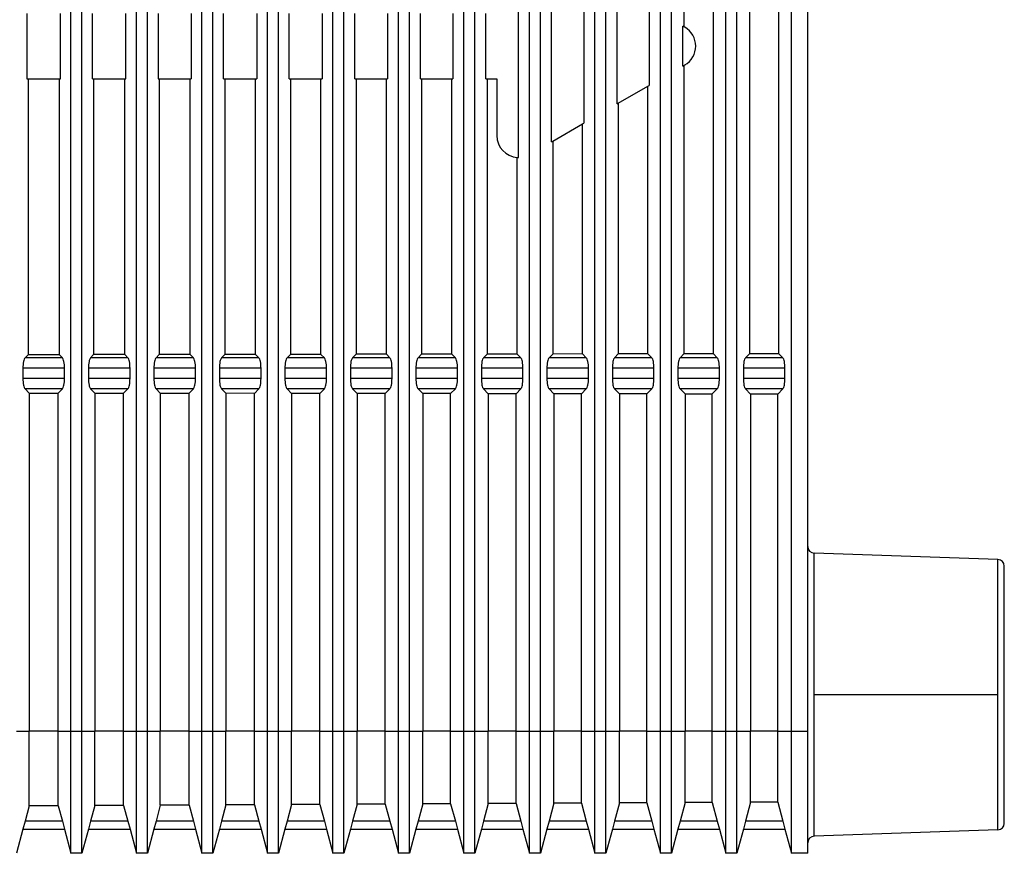
# Model space of a CAD drawing. Units: millimetres. Extents: x -516 to -104, y 23 to 633.
# Drawn here: x -267 to -222, y 434 to 473 of the extents above; entities that cross this region are included whole.
import ezdxf

# ---------------------------------------------------------------- set-up
doc = ezdxf.new("R2010")
doc.units = ezdxf.units.MM
doc.linetypes.add('DOT_CENTER', pattern=[14, 12, -1, 0, -1])
doc.layers.add('1', color=7, linetype='Continuous')

# ---------------------------------------------------------------- blocks, each defined once
blk = doc.blocks.new('HL905N-Bauschutz-11579__3', base_point=(-341.038, 432.218))
at = {"color": 7, "linetype": 'Continuous'}
for p, q in [((-264.79, 440.05), (-264.79, 532.85)), ((-264.286, 440.05), (-264.286, 532.85)), ((-261.79, 440.05), (-261.79, 532.85)), ((-261.286, 440.05), (-261.286, 532.85)), ((-258.79, 440.05), (-258.79, 532.85)), ((-258.286, 440.05), (-258.286, 532.85)), ((-255.79, 440.05), (-255.79, 532.85)), ((-255.286, 440.05), (-255.286, 532.85)), ((-252.79, 440.05), (-252.79, 532.85)), ((-252.286, 440.05), (-252.286, 532.85)), ((-249.79, 440.05), (-249.79, 532.85)), ((-249.286, 440.05), (-249.286, 532.85)), ((-246.79, 440.05), (-246.79, 532.85)), ((-246.286, 440.05), (-246.286, 532.85)), ((-243.79, 440.05), (-243.79, 532.85)), ((-243.286, 440.05), (-243.286, 532.85)), ((-240.79, 440.05), (-240.79, 532.85)), ((-240.286, 440.05), (-240.286, 532.85)), ((-237.79, 440.05), (-237.79, 532.85)), ((-237.286, 440.05), (-237.286, 532.85)), ((-234.79, 440.05), (-234.79, 532.85)), ((-234.286, 440.05), (-234.286, 532.85)), ((-231.79, 440.05), (-231.79, 532.85)), ((-231.038, 448.509), (-231.038, 524.391)), ((-236.713, 485.556), (-236.713, 472.339)), ((-235.365, 457.346), (-235.365, 485.554)), ((-233.709, 485.551), (-233.709, 457.349)), ((-232.369, 457.35), (-232.369, 485.55)), ((-244.299, 476.556), (-244.299, 466.344)), ((-242.775, 467.061), (-242.775, 475.839)), ((-241.303, 474.988), (-241.303, 467.912)), ((-239.771, 468.796), (-239.771, 474.104)), ((-238.307, 473.259), (-238.307, 469.641)), ((-266.809, 472.95), (-266.809, 469.95)), ((-265.269, 469.95), (-265.269, 472.95)), ((-263.805, 469.95), (-263.805, 472.95)), ((-262.273, 469.95), (-262.273, 472.95)), ((-260.801, 472.95), (-260.801, 469.95)), ((-259.278, 472.95), (-259.278, 469.95)), ((-257.797, 469.95), (-257.797, 472.95)), ((-256.282, 472.95), (-256.282, 469.95)), ((-254.792, 469.95), (-254.792, 472.95)), ((-253.286, 472.95), (-253.286, 469.95)), ((-251.788, 469.95), (-251.788, 472.95)), ((-250.29, 472.95), (-250.29, 469.95)), ((-248.784, 469.95), (-248.784, 472.95)), ((-247.294, 472.95), (-247.294, 469.95)), ((-245.78, 469.95), (-245.78, 472.95)), ((-236.713, 472.339), (-236.767, 472.37)), ((-236.767, 470.53), (-236.767, 472.37)), ((-236.674, 472.316), (-236.713, 472.339)), ((-236.767, 470.53), (-236.713, 470.561)), ((-236.713, 470.561), (-236.674, 470.584)), ((-236.713, 470.561), (-236.713, 457.344)), ((-266.809, 469.95), (-266.756, 469.95)), ((-266.756, 469.95), (-266.756, 457.302)), ((-266.756, 469.95), (-265.323, 469.95)), ((-265.323, 457.304), (-265.323, 469.95)), ((-265.323, 469.95), (-265.269, 469.95)), ((-263.805, 469.95), (-263.751, 469.95)), ((-263.751, 469.95), (-263.751, 457.306)), ((-263.751, 469.95), (-262.327, 469.95)), ((-262.327, 457.308), (-262.327, 469.95)), ((-262.327, 469.95), (-262.273, 469.95)), ((-260.801, 469.95), (-260.747, 469.95)), ((-260.747, 469.95), (-260.747, 457.311)), ((-260.747, 469.95), (-259.331, 469.95)), ((-259.331, 457.313), (-259.331, 469.95)), ((-259.331, 469.95), (-259.278, 469.95)), ((-257.797, 469.95), (-257.743, 469.95)), ((-257.743, 469.95), (-257.743, 457.315)), ((-257.743, 469.95), (-256.335, 469.95)), ((-256.335, 457.317), (-256.335, 469.95)), ((-256.335, 469.95), (-256.282, 469.95)), ((-254.792, 469.95), (-254.739, 469.95)), ((-254.739, 469.95), (-254.739, 457.319)), ((-254.739, 469.95), (-253.34, 469.95)), ((-253.34, 457.321), (-253.34, 469.95)), ((-253.34, 469.95), (-253.286, 469.95)), ((-251.788, 469.95), (-251.734, 469.95)), ((-251.734, 469.95), (-251.734, 457.323)), ((-251.734, 469.95), (-250.344, 469.95)), ((-250.344, 457.325), (-250.344, 469.95)), ((-250.344, 469.95), (-250.29, 469.95)), ((-248.784, 469.95), (-248.73, 469.95)), ((-248.73, 469.95), (-248.73, 457.327)), ((-248.73, 469.95), (-247.348, 469.95)), ((-247.348, 457.329), (-247.348, 469.95)), ((-247.348, 469.95), (-247.294, 469.95)), ((-245.78, 469.95), (-245.726, 469.95)), ((-245.726, 469.95), (-245.726, 457.332)), ((-245.726, 469.95), (-245.286, 469.95)), ((-245.286, 469.95), (-245.286, 467.344)), ((-239.718, 468.827), (-238.361, 469.61)), ((-238.361, 469.61), (-238.307, 469.641)), ((-238.361, 457.342), (-238.361, 469.61)), ((-239.771, 468.796), (-239.718, 468.827)), ((-239.718, 468.827), (-239.718, 457.34)), ((-242.722, 467.092), (-241.356, 467.881)), ((-241.356, 467.881), (-241.303, 467.912)), ((-241.356, 457.338), (-241.356, 467.881)), ((-242.775, 467.061), (-242.722, 467.092)), ((-242.722, 467.092), (-242.722, 457.336)), ((-244.352, 457.334), (-244.352, 466.346)), ((-250.344, 457.325), (-251.734, 457.323)), ((-250.184, 457.165), (-250.344, 457.325)), ((-248.73, 457.327), (-248.892, 457.165)), ((-247.348, 457.329), (-248.73, 457.327)), ((-247.184, 457.165), (-247.348, 457.329)), ((-245.726, 457.332), (-245.892, 457.165)), ((-244.352, 457.334), (-245.726, 457.332)), ((-244.184, 457.165), (-244.352, 457.334)), ((-242.722, 457.336), (-242.892, 457.165)), ((-241.356, 457.338), (-242.722, 457.336)), ((-241.184, 457.165), (-241.356, 457.338)), ((-239.718, 457.34), (-239.892, 457.165)), ((-238.361, 457.342), (-239.718, 457.34)), ((-238.184, 457.165), (-238.361, 457.342)), ((-236.713, 457.344), (-236.892, 457.165)), ((-235.365, 457.346), (-236.713, 457.344)), ((-235.184, 457.165), (-235.365, 457.346)), ((-233.709, 457.349), (-233.892, 457.165)), ((-232.369, 457.35), (-233.709, 457.349)), ((-232.184, 457.165), (-232.369, 457.35)), ((-266.756, 457.302), (-266.892, 457.165)), ((-265.184, 457.165), (-266.892, 457.165)), ((-265.323, 457.304), (-266.756, 457.302)), ((-265.184, 457.165), (-265.323, 457.304)), ((-263.751, 457.306), (-263.892, 457.165)), ((-262.184, 457.165), (-263.892, 457.165)), ((-262.327, 457.308), (-263.751, 457.306)), ((-262.184, 457.165), (-262.327, 457.308)), ((-260.747, 457.311), (-260.892, 457.165)), ((-259.184, 457.165), (-260.892, 457.165)), ((-259.331, 457.313), (-260.747, 457.311)), ((-259.184, 457.165), (-259.331, 457.313)), ((-257.743, 457.315), (-257.892, 457.165)), ((-256.184, 457.165), (-257.892, 457.165)), ((-256.335, 457.317), (-257.743, 457.315)), ((-256.184, 457.165), (-256.335, 457.317)), ((-254.739, 457.319), (-254.892, 457.165)), ((-253.184, 457.165), (-254.892, 457.165)), ((-253.34, 457.321), (-254.739, 457.319)), ((-253.184, 457.165), (-253.34, 457.321)), ((-251.734, 457.323), (-251.892, 457.165)), ((-250.184, 457.165), (-251.892, 457.165)), ((-247.184, 457.165), (-248.892, 457.165)), ((-244.184, 457.165), (-245.892, 457.165)), ((-241.184, 457.165), (-242.892, 457.165)), ((-238.184, 457.165), (-239.892, 457.165)), ((-235.184, 457.165), (-236.892, 457.165)), ((-232.184, 457.165), (-233.892, 457.165)), ((-265.085, 456.682), (-266.992, 456.682)), ((-266.992, 456.682), (-266.992, 456.218)), ((-265.085, 456.218), (-265.085, 456.682)), ((-262.085, 456.682), (-263.992, 456.682)), ((-263.992, 456.682), (-263.992, 456.218)), ((-262.085, 456.218), (-262.085, 456.682)), ((-259.085, 456.682), (-260.992, 456.682)), ((-260.992, 456.682), (-260.992, 456.218)), ((-259.085, 456.218), (-259.085, 456.682)), ((-257.992, 456.682), (-257.992, 456.218)), ((-256.085, 456.682), (-257.992, 456.682)), ((-256.085, 456.218), (-256.085, 456.682)), ((-254.992, 456.682), (-254.992, 456.218)), ((-253.085, 456.682), (-254.992, 456.682)), ((-253.085, 456.218), (-253.085, 456.682)), ((-251.992, 456.682), (-251.992, 456.218)), ((-250.085, 456.682), (-251.992, 456.682)), ((-250.085, 456.218), (-250.085, 456.682)), ((-247.085, 456.682), (-248.992, 456.682)), ((-248.992, 456.682), (-248.992, 456.218)), ((-247.085, 456.218), (-247.085, 456.682)), ((-245.992, 456.682), (-245.992, 456.218)), ((-244.085, 456.682), (-245.992, 456.682)), ((-244.085, 456.218), (-244.085, 456.682)), ((-242.992, 456.682), (-242.992, 456.218)), ((-241.085, 456.682), (-242.992, 456.682)), ((-241.085, 456.218), (-241.085, 456.682)), ((-238.085, 456.682), (-239.992, 456.682)), ((-239.992, 456.682), (-239.992, 456.218)), ((-238.085, 456.218), (-238.085, 456.682)), ((-235.085, 456.682), (-236.992, 456.682)), ((-236.992, 456.682), (-236.992, 456.218)), ((-235.085, 456.218), (-235.085, 456.682)), ((-232.085, 456.682), (-233.992, 456.682)), ((-233.992, 456.682), (-233.992, 456.218)), ((-232.085, 456.218), (-232.085, 456.682)), ((-265.085, 456.218), (-266.992, 456.218)), ((-262.085, 456.218), (-263.992, 456.218)), ((-259.085, 456.218), (-260.992, 456.218)), ((-256.085, 456.218), (-257.992, 456.218)), ((-253.085, 456.218), (-254.992, 456.218)), ((-250.085, 456.218), (-251.992, 456.218)), ((-247.085, 456.218), (-248.992, 456.218)), ((-244.085, 456.218), (-245.992, 456.218)), ((-241.085, 456.218), (-242.992, 456.218)), ((-238.085, 456.218), (-239.992, 456.218)), ((-235.085, 456.218), (-236.992, 456.218)), ((-232.085, 456.218), (-233.992, 456.218)), ((-265.184, 455.735), (-266.892, 455.735)), ((-266.892, 455.735), (-266.705, 455.547)), ((-266.705, 455.547), (-265.373, 455.546)), ((-266.705, 455.547), (-266.705, 440.05)), ((-265.373, 455.546), (-265.184, 455.735)), ((-265.373, 440.05), (-265.373, 455.546)), ((-262.184, 455.735), (-263.892, 455.735)), ((-263.892, 455.735), (-263.701, 455.543)), ((-263.701, 455.543), (-262.377, 455.541)), ((-263.701, 455.543), (-263.701, 440.05)), ((-262.377, 455.541), (-262.184, 455.735)), ((-262.377, 440.05), (-262.377, 455.541)), ((-260.892, 455.735), (-260.697, 455.539)), ((-259.184, 455.735), (-260.892, 455.735)), ((-260.697, 455.539), (-260.697, 440.05)), ((-260.697, 455.539), (-259.381, 455.537)), ((-259.381, 455.537), (-259.184, 455.735)), ((-259.381, 440.05), (-259.381, 455.537)), ((-256.184, 455.735), (-257.892, 455.735)), ((-257.892, 455.735), (-257.693, 455.535)), ((-256.385, 455.533), (-257.693, 455.535)), ((-257.693, 455.535), (-257.693, 440.05)), ((-256.385, 455.533), (-256.184, 455.735)), ((-256.385, 440.05), (-256.385, 455.533)), ((-253.184, 455.735), (-254.892, 455.735)), ((-254.892, 455.735), (-254.688, 455.531)), ((-253.39, 455.529), (-254.688, 455.531)), ((-254.688, 455.531), (-254.688, 440.05)), ((-253.39, 455.529), (-253.184, 455.735)), ((-253.39, 440.05), (-253.39, 455.529)), ((-250.184, 455.735), (-251.892, 455.735)), ((-251.892, 455.735), (-251.684, 455.526)), ((-250.394, 455.525), (-251.684, 455.526)), ((-251.684, 455.526), (-251.684, 440.05)), ((-250.394, 455.525), (-250.184, 455.735)), ((-250.394, 440.05), (-250.394, 455.525)), ((-247.184, 455.735), (-248.892, 455.735)), ((-248.892, 455.735), (-248.68, 455.522)), ((-247.398, 455.52), (-248.68, 455.522)), ((-248.68, 455.522), (-248.68, 440.05)), ((-247.398, 455.52), (-247.184, 455.735)), ((-247.398, 440.05), (-247.398, 455.52)), ((-245.892, 455.735), (-245.676, 455.518)), ((-244.184, 455.735), (-245.892, 455.735)), ((-244.402, 455.516), (-244.184, 455.735)), ((-242.892, 455.735), (-242.671, 455.514)), ((-241.184, 455.735), (-242.892, 455.735)), ((-241.407, 455.512), (-241.184, 455.735)), ((-239.892, 455.735), (-239.667, 455.51)), ((-238.184, 455.735), (-239.892, 455.735)), ((-238.411, 455.508), (-238.184, 455.735)), ((-236.663, 455.505), (-236.892, 455.735)), ((-235.184, 455.735), (-236.892, 455.735)), ((-235.184, 455.735), (-235.415, 455.504)), ((-232.184, 455.735), (-233.892, 455.735)), ((-233.892, 455.735), (-233.659, 455.501)), ((-232.419, 455.499), (-232.184, 455.735)), ((-244.402, 455.516), (-245.676, 455.518)), ((-245.676, 455.518), (-245.676, 440.05)), ((-244.402, 440.05), (-244.402, 455.516)), ((-241.407, 455.512), (-242.671, 455.514)), ((-242.671, 455.514), (-242.671, 440.05)), ((-241.407, 440.05), (-241.407, 455.512)), ((-238.411, 455.508), (-239.667, 455.51)), ((-239.667, 455.51), (-239.667, 440.05)), ((-238.411, 440.05), (-238.411, 455.508)), ((-236.663, 455.505), (-235.415, 455.504)), ((-236.663, 455.505), (-236.663, 440.05)), ((-235.415, 440.05), (-235.415, 455.504)), ((-232.419, 455.499), (-233.659, 455.501)), ((-233.659, 455.501), (-233.659, 440.05)), ((-232.419, 440.05), (-232.419, 455.499)), ((-231.038, 441.133), (-231.038, 448.509)), ((-222.328, 447.915), (-230.749, 448.209)), ((-230.749, 435.229), (-230.749, 448.209)), ((-222.328, 435.523), (-222.328, 447.915)), ((-222.038, 435.823), (-222.038, 447.615)), ((-231.038, 441.133), (-231.038, 441.133)), ((-231.038, 440.05), (-231.038, 441.133)), ((-267.286, 440.05), (-266.705, 440.05)), ((-266.705, 436.619), (-266.705, 440.05)), ((-265.373, 440.05), (-266.705, 440.05)), ((-265.373, 436.626), (-265.373, 440.05)), ((-265.373, 440.05), (-264.79, 440.05)), ((-264.79, 434.45), (-264.79, 440.05)), ((-264.79, 440.05), (-264.286, 440.05)), ((-264.286, 434.45), (-264.286, 440.05)), ((-264.286, 440.05), (-263.701, 440.05)), ((-263.701, 436.635), (-263.701, 440.05)), ((-262.377, 440.05), (-263.701, 440.05)), ((-262.377, 436.642), (-262.377, 440.05)), ((-262.377, 440.05), (-261.79, 440.05)), ((-261.79, 434.45), (-261.79, 440.05)), ((-261.79, 440.05), (-261.286, 440.05)), ((-261.286, 434.45), (-261.286, 440.05)), ((-261.286, 440.05), (-260.697, 440.05)), ((-260.697, 436.651), (-260.697, 440.05)), ((-259.381, 440.05), (-260.697, 440.05)), ((-259.381, 436.658), (-259.381, 440.05)), ((-259.381, 440.05), (-258.79, 440.05)), ((-258.79, 434.45), (-258.79, 440.05)), ((-258.79, 440.05), (-258.286, 440.05)), ((-258.286, 434.45), (-258.286, 440.05)), ((-258.286, 440.05), (-257.693, 440.05)), ((-257.693, 436.666), (-257.693, 440.05)), ((-256.385, 440.05), (-257.693, 440.05)), ((-256.385, 436.673), (-256.385, 440.05)), ((-256.385, 440.05), (-255.79, 440.05)), ((-255.79, 434.45), (-255.79, 440.05)), ((-255.79, 440.05), (-255.286, 440.05)), ((-255.286, 434.45), (-255.286, 440.05)), ((-255.286, 440.05), (-254.688, 440.05)), ((-254.688, 436.682), (-254.688, 440.05)), ((-253.39, 440.05), (-254.688, 440.05)), ((-253.39, 436.689), (-253.39, 440.05)), ((-253.39, 440.05), (-252.79, 440.05)), ((-252.79, 434.45), (-252.79, 440.05)), ((-252.79, 440.05), (-252.286, 440.05)), ((-252.286, 434.45), (-252.286, 440.05)), ((-252.286, 440.05), (-251.684, 440.05)), ((-251.684, 436.698), (-251.684, 440.05)), ((-250.394, 440.05), (-251.684, 440.05)), ((-250.394, 436.705), (-250.394, 440.05)), ((-250.394, 440.05), (-249.79, 440.05)), ((-249.79, 434.45), (-249.79, 440.05)), ((-249.79, 440.05), (-249.286, 440.05)), ((-249.286, 434.45), (-249.286, 440.05)), ((-249.286, 440.05), (-248.68, 440.05)), ((-248.68, 436.714), (-248.68, 440.05)), ((-247.398, 440.05), (-248.68, 440.05)), ((-247.398, 436.72), (-247.398, 440.05)), ((-247.398, 440.05), (-246.79, 440.05)), ((-246.79, 434.45), (-246.79, 440.05)), ((-246.79, 440.05), (-246.286, 440.05)), ((-246.286, 434.45), (-246.286, 440.05)), ((-246.286, 440.05), (-245.676, 440.05)), ((-245.676, 436.729), (-245.676, 440.05)), ((-244.402, 440.05), (-245.676, 440.05)), ((-244.402, 436.736), (-244.402, 440.05)), ((-244.402, 440.05), (-243.79, 440.05)), ((-243.79, 434.45), (-243.79, 440.05)), ((-243.79, 440.05), (-243.286, 440.05)), ((-243.286, 434.45), (-243.286, 440.05)), ((-243.286, 440.05), (-242.671, 440.05)), ((-242.671, 436.745), (-242.671, 440.05)), ((-241.407, 440.05), (-242.671, 440.05)), ((-241.407, 436.752), (-241.407, 440.05)), ((-241.407, 440.05), (-240.79, 440.05)), ((-240.79, 434.45), (-240.79, 440.05)), ((-240.79, 440.05), (-240.286, 440.05)), ((-240.286, 434.45), (-240.286, 440.05)), ((-240.286, 440.05), (-239.667, 440.05)), ((-239.667, 436.761), (-239.667, 440.05)), ((-238.411, 440.05), (-239.667, 440.05)), ((-238.411, 436.767), (-238.411, 440.05)), ((-238.411, 440.05), (-237.79, 440.05)), ((-237.79, 434.45), (-237.79, 440.05)), ((-237.79, 440.05), (-237.286, 440.05)), ((-237.286, 434.45), (-237.286, 440.05)), ((-237.286, 440.05), (-236.663, 440.05)), ((-236.663, 436.777), (-236.663, 440.05)), ((-235.415, 440.05), (-236.663, 440.05)), ((-235.415, 436.783), (-235.415, 440.05)), ((-235.415, 440.05), (-234.79, 440.05)), ((-234.79, 434.45), (-234.79, 440.05)), ((-234.79, 440.05), (-234.286, 440.05)), ((-234.286, 434.45), (-234.286, 440.05)), ((-234.286, 440.05), (-233.659, 440.05)), ((-233.659, 436.792), (-233.659, 440.05)), ((-232.419, 440.05), (-233.659, 440.05)), ((-232.419, 436.799), (-232.419, 440.05)), ((-232.419, 440.05), (-231.79, 440.05)), ((-231.79, 440.05), (-231.038, 440.05)), ((-231.79, 434.45), (-231.79, 440.05)), ((-231.038, 434.929), (-231.038, 440.05)), ((-266.705, 436.619), (-266.892, 435.921)), ((-265.373, 436.626), (-266.705, 436.619)), ((-265.373, 436.626), (-265.184, 435.921)), ((-263.701, 436.635), (-263.892, 435.921)), ((-262.377, 436.642), (-263.701, 436.635)), ((-262.377, 436.642), (-262.184, 435.921)), ((-260.697, 436.651), (-260.892, 435.921)), ((-259.381, 436.658), (-260.697, 436.651)), ((-259.381, 436.658), (-259.184, 435.921)), ((-257.693, 436.666), (-257.892, 435.921)), ((-256.385, 436.673), (-257.693, 436.666)), ((-256.385, 436.673), (-256.184, 435.921)), ((-254.688, 436.682), (-254.892, 435.921)), ((-253.39, 436.689), (-254.688, 436.682)), ((-253.39, 436.689), (-253.184, 435.921)), ((-251.684, 436.698), (-251.892, 435.921)), ((-250.394, 436.705), (-251.684, 436.698)), ((-250.394, 436.705), (-250.184, 435.921)), ((-248.68, 436.714), (-248.892, 435.921)), ((-247.398, 436.72), (-248.68, 436.714)), ((-247.398, 436.72), (-247.184, 435.921)), ((-245.676, 436.729), (-245.892, 435.921)), ((-244.402, 436.736), (-245.676, 436.729)), ((-244.402, 436.736), (-244.184, 435.921)), ((-242.671, 436.745), (-242.892, 435.921)), ((-241.407, 436.752), (-242.671, 436.745)), ((-241.407, 436.752), (-241.184, 435.921)), ((-239.667, 436.761), (-239.892, 435.921)), ((-238.411, 436.767), (-239.667, 436.761)), ((-238.411, 436.767), (-238.184, 435.921)), ((-236.663, 436.777), (-236.892, 435.921)), ((-235.415, 436.783), (-236.663, 436.777)), ((-235.415, 436.783), (-235.184, 435.921)), ((-233.659, 436.792), (-233.892, 435.921)), ((-232.419, 436.799), (-233.659, 436.792)), ((-232.419, 436.799), (-232.184, 435.921)), ((-266.892, 435.921), (-266.992, 435.55)), ((-265.184, 435.921), (-266.892, 435.921)), ((-265.184, 435.921), (-265.085, 435.55)), ((-263.892, 435.921), (-263.992, 435.55)), ((-262.184, 435.921), (-263.892, 435.921)), ((-262.184, 435.921), (-262.085, 435.55)), ((-260.892, 435.921), (-260.992, 435.55)), ((-259.184, 435.921), (-260.892, 435.921)), ((-259.184, 435.921), (-259.085, 435.55)), ((-257.892, 435.921), (-257.992, 435.55)), ((-256.184, 435.921), (-257.892, 435.921)), ((-256.184, 435.921), (-256.085, 435.55)), ((-254.892, 435.921), (-254.992, 435.55)), ((-253.184, 435.921), (-254.892, 435.921)), ((-253.184, 435.921), (-253.085, 435.55)), ((-251.892, 435.921), (-251.992, 435.55)), ((-250.184, 435.921), (-251.892, 435.921)), ((-250.184, 435.921), (-250.085, 435.55)), ((-248.892, 435.921), (-248.992, 435.55)), ((-247.184, 435.921), (-248.892, 435.921)), ((-247.184, 435.921), (-247.085, 435.55)), ((-245.892, 435.921), (-245.992, 435.55)), ((-244.184, 435.921), (-245.892, 435.921)), ((-244.184, 435.921), (-244.085, 435.55)), ((-242.892, 435.921), (-242.992, 435.55)), ((-241.184, 435.921), (-242.892, 435.921)), ((-241.184, 435.921), (-241.085, 435.55)), ((-239.892, 435.921), (-239.992, 435.55)), ((-238.184, 435.921), (-239.892, 435.921)), ((-238.184, 435.921), (-238.085, 435.55)), ((-236.892, 435.921), (-236.992, 435.55)), ((-235.184, 435.921), (-236.892, 435.921)), ((-235.184, 435.921), (-235.085, 435.55)), ((-233.892, 435.921), (-233.992, 435.55)), ((-232.184, 435.921), (-233.892, 435.921)), ((-232.184, 435.921), (-232.085, 435.55)), ((-266.992, 435.55), (-267.286, 434.45)), ((-266.992, 435.55), (-265.085, 435.55)), ((-265.085, 435.55), (-264.79, 434.45)), ((-263.992, 435.55), (-264.286, 434.45)), ((-263.992, 435.55), (-262.085, 435.55)), ((-262.085, 435.55), (-261.79, 434.45)), ((-260.992, 435.55), (-261.286, 434.45)), ((-260.992, 435.55), (-259.085, 435.55)), ((-259.085, 435.55), (-258.79, 434.45)), ((-257.992, 435.55), (-258.286, 434.45)), ((-257.992, 435.55), (-256.085, 435.55)), ((-256.085, 435.55), (-255.79, 434.45)), ((-254.992, 435.55), (-255.286, 434.45)), ((-254.992, 435.55), (-253.085, 435.55)), ((-253.085, 435.55), (-252.79, 434.45)), ((-251.992, 435.55), (-252.286, 434.45)), ((-251.992, 435.55), (-250.085, 435.55)), ((-250.085, 435.55), (-249.79, 434.45)), ((-248.992, 435.55), (-249.286, 434.45)), ((-248.992, 435.55), (-247.085, 435.55)), ((-247.085, 435.55), (-246.79, 434.45)), ((-245.992, 435.55), (-246.286, 434.45)), ((-245.992, 435.55), (-244.085, 435.55)), ((-244.085, 435.55), (-243.79, 434.45)), ((-242.992, 435.55), (-243.286, 434.45)), ((-242.992, 435.55), (-241.085, 435.55)), ((-241.085, 435.55), (-240.79, 434.45)), ((-239.992, 435.55), (-240.286, 434.45)), ((-239.992, 435.55), (-238.085, 435.55)), ((-238.085, 435.55), (-237.79, 434.45)), ((-236.992, 435.55), (-237.286, 434.45)), ((-236.992, 435.55), (-235.085, 435.55)), ((-235.085, 435.55), (-234.79, 434.45)), ((-233.992, 435.55), (-234.286, 434.45)), ((-233.992, 435.55), (-232.085, 435.55)), ((-232.085, 435.55), (-231.79, 434.45)), ((-222.328, 435.523), (-230.749, 435.229)), ((-231.038, 434.45), (-231.038, 434.929)), ((-264.286, 434.45), (-264.79, 434.45)), ((-261.286, 434.45), (-261.79, 434.45)), ((-258.286, 434.45), (-258.79, 434.45)), ((-255.286, 434.45), (-255.79, 434.45)), ((-252.286, 434.45), (-252.79, 434.45)), ((-249.286, 434.45), (-249.79, 434.45)), ((-246.286, 434.45), (-246.79, 434.45)), ((-243.286, 434.45), (-243.79, 434.45)), ((-240.286, 434.45), (-240.79, 434.45)), ((-237.286, 434.45), (-237.79, 434.45)), ((-234.286, 434.45), (-234.79, 434.45)), ((-231.038, 434.45), (-231.79, 434.45))]:
    blk.add_line(p, q, dxfattribs=at)
for centre, radius, start, end in [((-237.174, 471.45), 1, 300, 60), ((-244.286, 467.344), 1, 180, 266.2339), ((-244.286, 467.344), 1, 266.2339, 269.3028), ((-230.738, 448.509), 0.3, 180, 268), ((-222.338, 447.615), 0.3, 0, 88), ((-222.338, 435.823), 0.3, 272, 0), ((-230.738, 434.929), 0.3, 92, 180)]:
    blk.add_arc(centre, radius, start, end, dxfattribs=at)
for points, knots in [([(-266.892, 457.165), (-266.907, 457.143), (-266.943, 457.089), (-266.967, 456.977), (-266.988, 456.838), (-266.991, 456.736), (-266.992, 456.682)], [0, 0, 0, 0, 0.0781044, 0.1939254, 0.3390525, 0.4999292, 0.4999292, 0.4999292, 0.4999292]), ([(-265.085, 456.682), (-265.086, 456.736), (-265.088, 456.838), (-265.109, 456.977), (-265.134, 457.089), (-265.169, 457.143), (-265.184, 457.165)], [0, 0, 0, 0, 0.1608768, 0.3060038, 0.4218248, 0.4999292, 0.4999292, 0.4999292, 0.4999292]), ([(-263.892, 457.165), (-263.907, 457.143), (-263.943, 457.089), (-263.967, 456.977), (-263.988, 456.838), (-263.991, 456.736), (-263.992, 456.682)], [0, 0, 0, 0, 0.0781044, 0.1939254, 0.3390525, 0.4999292, 0.4999292, 0.4999292, 0.4999292]), ([(-262.085, 456.682), (-262.086, 456.736), (-262.088, 456.838), (-262.109, 456.977), (-262.134, 457.089), (-262.169, 457.143), (-262.184, 457.165)], [0, 0, 0, 0, 0.1608768, 0.3060038, 0.4218248, 0.4999292, 0.4999292, 0.4999292, 0.4999292]), ([(-260.892, 457.165), (-260.907, 457.143), (-260.943, 457.089), (-260.967, 456.977), (-260.988, 456.838), (-260.991, 456.736), (-260.992, 456.682)], [0, 0, 0, 0, 0.0781044, 0.1939254, 0.3390525, 0.4999292, 0.4999292, 0.4999292, 0.4999292]), ([(-259.085, 456.682), (-259.086, 456.736), (-259.088, 456.838), (-259.109, 456.977), (-259.134, 457.089), (-259.169, 457.143), (-259.184, 457.165)], [0, 0, 0, 0, 0.1608768, 0.3060038, 0.4218248, 0.4999292, 0.4999292, 0.4999292, 0.4999292]), ([(-257.892, 457.165), (-257.907, 457.143), (-257.943, 457.089), (-257.967, 456.977), (-257.988, 456.838), (-257.991, 456.736), (-257.992, 456.682)], [0, 0, 0, 0, 0.0781044, 0.1939254, 0.3390525, 0.4999292, 0.4999292, 0.4999292, 0.4999292]), ([(-256.085, 456.682), (-256.086, 456.736), (-256.088, 456.838), (-256.109, 456.977), (-256.134, 457.089), (-256.169, 457.143), (-256.184, 457.165)], [0, 0, 0, 0, 0.1608768, 0.3060038, 0.4218248, 0.4999292, 0.4999292, 0.4999292, 0.4999292]), ([(-254.892, 457.165), (-254.907, 457.143), (-254.943, 457.089), (-254.967, 456.977), (-254.988, 456.838), (-254.991, 456.736), (-254.992, 456.682)], [0, 0, 0, 0, 0.0781044, 0.1939254, 0.3390525, 0.4999292, 0.4999292, 0.4999292, 0.4999292]), ([(-253.085, 456.682), (-253.086, 456.736), (-253.088, 456.838), (-253.109, 456.977), (-253.134, 457.089), (-253.169, 457.143), (-253.184, 457.165)], [0, 0, 0, 0, 0.1608768, 0.3060038, 0.4218248, 0.4999292, 0.4999292, 0.4999292, 0.4999292]), ([(-251.892, 457.165), (-251.907, 457.143), (-251.943, 457.089), (-251.967, 456.977), (-251.988, 456.838), (-251.991, 456.736), (-251.992, 456.682)], [0, 0, 0, 0, 0.0781044, 0.1939254, 0.3390525, 0.4999292, 0.4999292, 0.4999292, 0.4999292]), ([(-250.085, 456.682), (-250.086, 456.736), (-250.088, 456.838), (-250.109, 456.977), (-250.134, 457.089), (-250.169, 457.143), (-250.184, 457.165)], [0, 0, 0, 0, 0.1608768, 0.3060038, 0.4218248, 0.4999292, 0.4999292, 0.4999292, 0.4999292]), ([(-248.892, 457.165), (-248.907, 457.143), (-248.943, 457.089), (-248.967, 456.977), (-248.988, 456.838), (-248.991, 456.736), (-248.992, 456.682)], [0, 0, 0, 0, 0.0781044, 0.1939254, 0.3390525, 0.4999292, 0.4999292, 0.4999292, 0.4999292]), ([(-247.085, 456.682), (-247.086, 456.736), (-247.088, 456.838), (-247.109, 456.977), (-247.134, 457.089), (-247.169, 457.143), (-247.184, 457.165)], [0, 0, 0, 0, 0.1608768, 0.3060038, 0.4218248, 0.4999292, 0.4999292, 0.4999292, 0.4999292]), ([(-245.892, 457.165), (-245.907, 457.143), (-245.943, 457.089), (-245.967, 456.977), (-245.988, 456.838), (-245.991, 456.736), (-245.992, 456.682)], [0, 0, 0, 0, 0.0781044, 0.1939254, 0.3390525, 0.4999292, 0.4999292, 0.4999292, 0.4999292]), ([(-244.085, 456.682), (-244.086, 456.736), (-244.088, 456.838), (-244.109, 456.977), (-244.134, 457.089), (-244.169, 457.143), (-244.184, 457.165)], [0, 0, 0, 0, 0.1608768, 0.3060038, 0.4218248, 0.4999292, 0.4999292, 0.4999292, 0.4999292]), ([(-242.892, 457.165), (-242.907, 457.143), (-242.943, 457.089), (-242.967, 456.977), (-242.988, 456.838), (-242.991, 456.736), (-242.992, 456.682)], [0, 0, 0, 0, 0.0781044, 0.1939254, 0.3390525, 0.4999292, 0.4999292, 0.4999292, 0.4999292]), ([(-241.085, 456.682), (-241.086, 456.736), (-241.088, 456.838), (-241.109, 456.977), (-241.134, 457.089), (-241.169, 457.143), (-241.184, 457.165)], [0, 0, 0, 0, 0.1608768, 0.3060038, 0.4218248, 0.4999292, 0.4999292, 0.4999292, 0.4999292]), ([(-239.892, 457.165), (-239.907, 457.143), (-239.943, 457.089), (-239.967, 456.977), (-239.988, 456.838), (-239.991, 456.736), (-239.992, 456.682)], [0, 0, 0, 0, 0.0781044, 0.1939254, 0.3390525, 0.4999292, 0.4999292, 0.4999292, 0.4999292]), ([(-238.085, 456.682), (-238.086, 456.736), (-238.088, 456.838), (-238.109, 456.977), (-238.134, 457.089), (-238.169, 457.143), (-238.184, 457.165)], [0, 0, 0, 0, 0.1608768, 0.3060038, 0.4218248, 0.4999292, 0.4999292, 0.4999292, 0.4999292]), ([(-236.892, 457.165), (-236.907, 457.143), (-236.943, 457.089), (-236.967, 456.977), (-236.988, 456.838), (-236.991, 456.736), (-236.992, 456.682)], [0, 0, 0, 0, 0.0781044, 0.1939254, 0.3390525, 0.4999292, 0.4999292, 0.4999292, 0.4999292]), ([(-235.085, 456.682), (-235.086, 456.736), (-235.088, 456.838), (-235.109, 456.977), (-235.134, 457.089), (-235.169, 457.143), (-235.184, 457.165)], [0, 0, 0, 0, 0.1608768, 0.3060038, 0.4218248, 0.4999292, 0.4999292, 0.4999292, 0.4999292]), ([(-233.892, 457.165), (-233.907, 457.143), (-233.943, 457.089), (-233.967, 456.977), (-233.988, 456.838), (-233.991, 456.736), (-233.992, 456.682)], [0, 0, 0, 0, 0.0781044, 0.1939254, 0.3390525, 0.4999292, 0.4999292, 0.4999292, 0.4999292]), ([(-232.085, 456.682), (-232.086, 456.736), (-232.088, 456.838), (-232.109, 456.977), (-232.134, 457.089), (-232.169, 457.143), (-232.184, 457.165)], [0, 0, 0, 0, 0.1608768, 0.3060038, 0.4218248, 0.4999292, 0.4999292, 0.4999292, 0.4999292]), ([(-266.992, 456.218), (-266.991, 456.164), (-266.988, 456.062), (-266.967, 455.923), (-266.943, 455.811), (-266.907, 455.757), (-266.892, 455.735)], [0, 0, 0, 0, 0.1608768, 0.3060038, 0.4218248, 0.4999292, 0.4999292, 0.4999292, 0.4999292]), ([(-265.184, 455.735), (-265.169, 455.757), (-265.134, 455.811), (-265.109, 455.923), (-265.088, 456.062), (-265.086, 456.164), (-265.085, 456.218)], [0, 0, 0, 0, 0.0781044, 0.1939254, 0.3390525, 0.4999292, 0.4999292, 0.4999292, 0.4999292]), ([(-263.992, 456.218), (-263.991, 456.164), (-263.988, 456.062), (-263.967, 455.923), (-263.943, 455.811), (-263.907, 455.757), (-263.892, 455.735)], [0, 0, 0, 0, 0.1608768, 0.3060038, 0.4218248, 0.4999292, 0.4999292, 0.4999292, 0.4999292]), ([(-262.184, 455.735), (-262.169, 455.757), (-262.134, 455.811), (-262.109, 455.923), (-262.088, 456.062), (-262.086, 456.164), (-262.085, 456.218)], [0, 0, 0, 0, 0.0781044, 0.1939254, 0.3390525, 0.4999292, 0.4999292, 0.4999292, 0.4999292]), ([(-260.992, 456.218), (-260.991, 456.164), (-260.988, 456.062), (-260.967, 455.923), (-260.943, 455.811), (-260.907, 455.757), (-260.892, 455.735)], [0, 0, 0, 0, 0.1608768, 0.3060038, 0.4218248, 0.4999292, 0.4999292, 0.4999292, 0.4999292]), ([(-259.184, 455.735), (-259.169, 455.757), (-259.134, 455.811), (-259.109, 455.923), (-259.088, 456.062), (-259.086, 456.164), (-259.085, 456.218)], [0, 0, 0, 0, 0.0781044, 0.1939254, 0.3390525, 0.4999292, 0.4999292, 0.4999292, 0.4999292]), ([(-257.992, 456.218), (-257.991, 456.164), (-257.988, 456.062), (-257.967, 455.923), (-257.943, 455.811), (-257.907, 455.757), (-257.892, 455.735)], [0, 0, 0, 0, 0.1608768, 0.3060038, 0.4218248, 0.4999292, 0.4999292, 0.4999292, 0.4999292]), ([(-256.184, 455.735), (-256.169, 455.757), (-256.134, 455.811), (-256.109, 455.923), (-256.088, 456.062), (-256.086, 456.164), (-256.085, 456.218)], [0, 0, 0, 0, 0.0781044, 0.1939254, 0.3390525, 0.4999292, 0.4999292, 0.4999292, 0.4999292]), ([(-254.992, 456.218), (-254.991, 456.164), (-254.988, 456.062), (-254.967, 455.923), (-254.943, 455.811), (-254.907, 455.757), (-254.892, 455.735)], [0, 0, 0, 0, 0.1608768, 0.3060038, 0.4218248, 0.4999292, 0.4999292, 0.4999292, 0.4999292]), ([(-253.184, 455.735), (-253.169, 455.757), (-253.134, 455.811), (-253.109, 455.923), (-253.088, 456.062), (-253.086, 456.164), (-253.085, 456.218)], [0, 0, 0, 0, 0.0781044, 0.1939254, 0.3390525, 0.4999292, 0.4999292, 0.4999292, 0.4999292]), ([(-251.992, 456.218), (-251.991, 456.164), (-251.988, 456.062), (-251.967, 455.923), (-251.943, 455.811), (-251.907, 455.757), (-251.892, 455.735)], [0, 0, 0, 0, 0.1608768, 0.3060038, 0.4218248, 0.4999292, 0.4999292, 0.4999292, 0.4999292]), ([(-250.184, 455.735), (-250.169, 455.757), (-250.134, 455.811), (-250.109, 455.923), (-250.088, 456.062), (-250.086, 456.164), (-250.085, 456.218)], [0, 0, 0, 0, 0.0781044, 0.1939254, 0.3390525, 0.4999292, 0.4999292, 0.4999292, 0.4999292]), ([(-248.992, 456.218), (-248.991, 456.164), (-248.988, 456.062), (-248.967, 455.923), (-248.943, 455.811), (-248.907, 455.757), (-248.892, 455.735)], [0, 0, 0, 0, 0.1608768, 0.3060038, 0.4218248, 0.4999292, 0.4999292, 0.4999292, 0.4999292]), ([(-247.184, 455.735), (-247.169, 455.757), (-247.134, 455.811), (-247.109, 455.923), (-247.088, 456.062), (-247.086, 456.164), (-247.085, 456.218)], [0, 0, 0, 0, 0.0781044, 0.1939254, 0.3390525, 0.4999292, 0.4999292, 0.4999292, 0.4999292]), ([(-245.992, 456.218), (-245.991, 456.164), (-245.988, 456.062), (-245.967, 455.923), (-245.943, 455.811), (-245.907, 455.757), (-245.892, 455.735)], [0, 0, 0, 0, 0.1608768, 0.3060038, 0.4218248, 0.4999292, 0.4999292, 0.4999292, 0.4999292]), ([(-244.184, 455.735), (-244.169, 455.757), (-244.134, 455.811), (-244.109, 455.923), (-244.088, 456.062), (-244.086, 456.164), (-244.085, 456.218)], [0, 0, 0, 0, 0.0781044, 0.1939254, 0.3390525, 0.4999292, 0.4999292, 0.4999292, 0.4999292]), ([(-242.992, 456.218), (-242.991, 456.164), (-242.988, 456.062), (-242.967, 455.923), (-242.943, 455.811), (-242.907, 455.757), (-242.892, 455.735)], [0, 0, 0, 0, 0.1608768, 0.3060038, 0.4218248, 0.4999292, 0.4999292, 0.4999292, 0.4999292]), ([(-241.184, 455.735), (-241.169, 455.757), (-241.134, 455.811), (-241.109, 455.923), (-241.088, 456.062), (-241.086, 456.164), (-241.085, 456.218)], [0, 0, 0, 0, 0.0781044, 0.1939254, 0.3390525, 0.4999292, 0.4999292, 0.4999292, 0.4999292]), ([(-239.992, 456.218), (-239.991, 456.164), (-239.988, 456.062), (-239.967, 455.923), (-239.943, 455.811), (-239.907, 455.757), (-239.892, 455.735)], [0, 0, 0, 0, 0.1608768, 0.3060038, 0.4218248, 0.4999292, 0.4999292, 0.4999292, 0.4999292]), ([(-238.184, 455.735), (-238.169, 455.757), (-238.134, 455.811), (-238.109, 455.923), (-238.088, 456.062), (-238.086, 456.164), (-238.085, 456.218)], [0, 0, 0, 0, 0.0781044, 0.1939254, 0.3390525, 0.4999292, 0.4999292, 0.4999292, 0.4999292]), ([(-236.992, 456.218), (-236.991, 456.164), (-236.988, 456.062), (-236.967, 455.923), (-236.943, 455.811), (-236.907, 455.757), (-236.892, 455.735)], [0, 0, 0, 0, 0.1608768, 0.3060038, 0.4218248, 0.4999292, 0.4999292, 0.4999292, 0.4999292]), ([(-235.184, 455.735), (-235.169, 455.757), (-235.134, 455.811), (-235.109, 455.923), (-235.088, 456.062), (-235.086, 456.164), (-235.085, 456.218)], [0, 0, 0, 0, 0.0781044, 0.1939254, 0.3390525, 0.4999292, 0.4999292, 0.4999292, 0.4999292]), ([(-233.992, 456.218), (-233.991, 456.164), (-233.988, 456.062), (-233.967, 455.923), (-233.943, 455.811), (-233.907, 455.757), (-233.892, 455.735)], [0, 0, 0, 0, 0.1608768, 0.3060038, 0.4218248, 0.4999292, 0.4999292, 0.4999292, 0.4999292]), ([(-232.184, 455.735), (-232.169, 455.757), (-232.134, 455.811), (-232.109, 455.923), (-232.088, 456.062), (-232.086, 456.164), (-232.085, 456.218)], [0, 0, 0, 0, 0.0781044, 0.1939254, 0.3390525, 0.4999292, 0.4999292, 0.4999292, 0.4999292])]:
    blk.add_open_spline(points, degree=3, knots=knots, dxfattribs=at)
at = {"layer": '1', "color": 2, "linetype": 'DOT_CENTER'}
blk.add_line((-222.328, 441.719), (-230.749, 441.719), dxfattribs=at)
blk = doc.blocks.new('HL905N_0-Zeichnung-WEB__7', base_point=(-400.342, 366.85))
blk.add_blockref('HL905N-Bauschutz-11579__3', (-341.038, 432.218))
blk = doc.blocks.new('Vordans1', base_point=(-295.921, 458))
blk.add_blockref('HL905N_0-Zeichnung-WEB__7', (-400.342, 366.85))

msp = doc.modelspace()

# ---------------------------------------------------------------- block references
msp.add_blockref('Vordans1', (-295.921, 458))

doc.saveas('drawing.dxf')
